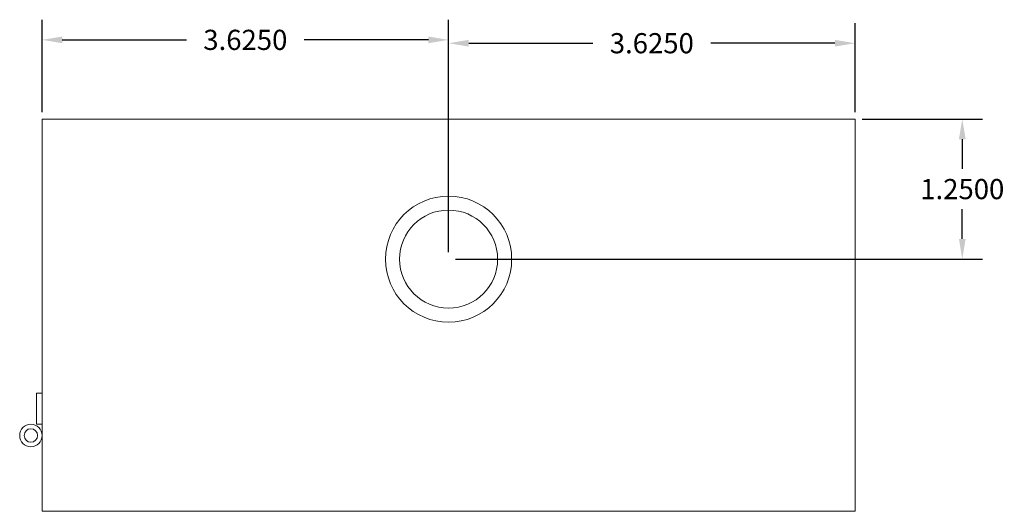
# Model space of a CAD drawing. Units: inches. Extents: x -9.9 to 38.9, y -5.8 to 16.
# Drawn here: x -2.1 to 6.6, y 11.6 to 16 of the extents above; entities that cross this region are included whole.
import ezdxf

# ---------------------------------------------------------------- set-up
doc = ezdxf.new("R2010")
doc.units = ezdxf.units.IN
doc.header["$MEASUREMENT"] = 0
doc.layers.get('DEFPOINTS').update_dxf_attribs({"color": 50})
doc.layers.add('dims', color=2, linetype='Continuous')
doc.dimstyles.get("Standard").update_dxf_attribs({"dimtxt": 0.18, "dimasz": 0.18, "dimexe": 0.18, "dimexo": 0.0625, "dimgap": 0.09, "dimtad": 0, "dimtih": 1, "dimtoh": 1, "dimdec": 4, "dimzin": 0, "dimdsep": 46, "dimtxsty": 'Standard', "dimcen": 0.09, "dimadec": 0, "dimazin": 0, "dimtfac": 1, "dimtdec": 4, "dimtofl": 0, "dimtmove": 0, "dimatfit": 3, "dimfxl": 0, "dimtolj": 1, "dimtzin": 0, "dimarcsym": 0})

# ---------------------------------------------------------------- blocks, each defined once
blk = doc.blocks.new('A$C4ACA72A5')
at = {"color": 0, "linetype": 'Continuous', "lineweight": 0}
for p, q in [((0, 3.5), (0, 0)), ((7.25, 3.5), (0, 3.5)), ((7.25, 0), (7.25, 3.5)), ((0, 1.0536), (-0.05, 1.0536)), ((-0.05, 1.0536), (-0.05, 0.7762)), ((0, 0.7762), (-0.05, 0.7762)), ((0, 0), (7.25, 0))]:
    blk.add_line(p, q, dxfattribs=at)
for centre, radius in [((3.625, 2.25), 0.5625), ((3.625, 2.25), 0.4375), ((-0.1, 0.6762), 0.1), ((-0.1, 0.6762), 0.06)]:
    blk.add_circle(centre, radius, dxfattribs=at)
blk = doc.blocks.new('*D21')
at = {"layer": 'DEFPOINTS', "color": 0}
for p in [(5.313, 15.8053), (5.313, 15.1289), (1.688, 13.8789)]:
    blk.add_point(p, dxfattribs=at)
at = {"layer": 'dims', "color": 0, "lineweight": -2}
for p, q in [((1.688, 13.9414), (1.688, 15.9853)), ((5.313, 15.1914), (5.313, 15.9853)), ((1.868, 15.8053), (2.9755, 15.8053)), ((5.133, 15.8053), (4.0255, 15.8053))]:
    blk.add_line(p, q, dxfattribs=at)
at = {"layer": 'dims', "color": 0}
for points in [[(1.868, 15.8353), (1.868, 15.7753), (1.688, 15.8053)], [(5.133, 15.8353), (5.133, 15.7753), (5.313, 15.8053)]]:
    blk.add_solid(points, dxfattribs=at)
at = {"layer": 'dims', "color": 0, "insert": (3.5005, 15.8053), "char_height": 0.18, "attachment_point": 5}
blk.add_mtext('\\A1;3.6250', dxfattribs=at)
blk = doc.blocks.new('*D22')
at = {"layer": 'DEFPOINTS', "color": 0}
for p in [(-1.937, 15.8353), (-1.937, 15.1289), (1.688, 13.8789)]:
    blk.add_point(p, dxfattribs=at)
at = {"layer": 'dims', "color": 0, "lineweight": -2}
for p, q in [((-1.937, 15.1914), (-1.937, 16.0153)), ((1.688, 13.9414), (1.688, 16.0153)), ((-1.757, 15.8353), (-0.6495, 15.8353)), ((1.508, 15.8353), (0.4005, 15.8353))]:
    blk.add_line(p, q, dxfattribs=at)
at = {"layer": 'dims', "color": 0}
for points in [[(-1.757, 15.8653), (-1.757, 15.8053), (-1.937, 15.8353)], [(1.508, 15.8653), (1.508, 15.8053), (1.688, 15.8353)]]:
    blk.add_solid(points, dxfattribs=at)
at = {"layer": 'dims', "color": 0, "insert": (-0.1245, 15.8353), "char_height": 0.18, "attachment_point": 5}
blk.add_mtext('\\A1;3.6250', dxfattribs=at)
blk = doc.blocks.new('*D23')
at = {"layer": 'DEFPOINTS', "color": 0}
for p in [(5.313, 15.1289), (6.2692, 15.1289), (1.688, 13.8789)]:
    blk.add_point(p, dxfattribs=at)
at = {"layer": 'dims', "color": 0, "lineweight": -2}
for p, q in [((5.3755, 15.1289), (6.4492, 15.1289)), ((6.2692, 14.9489), (6.2692, 14.6839)), ((6.2692, 14.0589), (6.2692, 14.3239)), ((1.7505, 13.8789), (6.4492, 13.8789))]:
    blk.add_line(p, q, dxfattribs=at)
at = {"layer": 'dims', "color": 0}
for points in [[(6.2392, 14.9489), (6.2992, 14.9489), (6.2692, 15.1289)], [(6.2392, 14.0589), (6.2992, 14.0589), (6.2692, 13.8789)]]:
    blk.add_solid(points, dxfattribs=at)
at = {"layer": 'dims', "color": 0, "insert": (6.2692, 14.5039), "char_height": 0.18, "attachment_point": 5}
blk.add_mtext('\\A1;1.2500', dxfattribs=at)

msp = doc.modelspace()

# ---------------------------------------------------------------- block references
msp.add_blockref('A$C4ACA72A5', (-1.93699, 11.62888))

# ---------------------------------------------------------------- dimensions: what is measured, and where the dimension line sits
at = {"layer": 'dims'}
for base, p2, picture, middle in [((-1.93699, 15.83533), (-1.93699, 15.12888), '*D22', (-0.12449, 15.83533)), ((5.31301, 15.80533), (5.31301, 15.12888), '*D21', (3.50051, 15.80533))]:
    dim = msp.add_linear_dim(base=base, p1=(1.68801, 13.87888), p2=p2, dimstyle='Standard', dxfattribs=at)
    dim.commit()
    dim.dimension.update_dxf_attribs({"geometry": picture, "text_midpoint": middle})
dim = msp.add_linear_dim(base=(6.2692, 15.12888), p1=(1.68801, 13.87888), p2=(5.31301, 15.12888), angle=90, dimstyle='Standard', dxfattribs=at)
dim.commit()
dim.dimension.update_dxf_attribs({"geometry": '*D23', "text_midpoint": (6.2692, 14.50388)})

doc.saveas('drawing.dxf')
